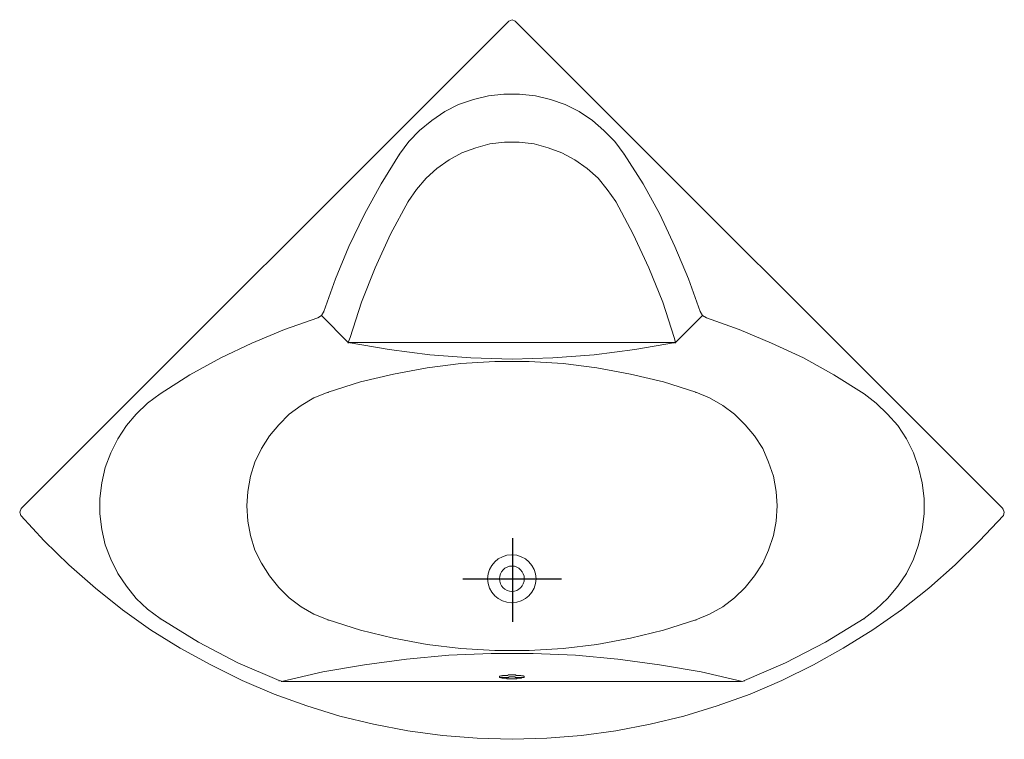
# Model space of a CAD drawing. Extents: x -1.02 to 1.02, y -1.49 to 0.
import ezdxf

# ---------------------------------------------------------------- set-up
doc = ezdxf.new("R2010")
doc.units = 0
doc.layers.get('defpoints').update_dxf_attribs({"color": 4})

msp = doc.modelspace()

# ---------------------------------------------------------------- linework, layer by layer
at = {"lineweight": 20}
for points in [[(1.0185, -1.0269), (1.0202, -1.0199), (1.0173, -1.0129), (1.0173, -1.0141), (1.0173, -1.0129), (0.0067, -0.0029), (0.0003, 0), (-0.0067, -0.0029), (-0.0067, -0.0035), (-0.0067, -0.0029), (-1.0173, -1.0129), (-1.0202, -1.0199), (-1.0179, -1.0269), (-0.9695, -1.0794), (-0.9181, -1.1296), (-0.8633, -1.1774), (-0.8072, -1.2224), (-0.7489, -1.2638), (-0.6876, -1.3017), (-0.624, -1.3367), (-0.5593, -1.3688), (-0.4927, -1.3974), (-0.4251, -1.4213), (-0.3568, -1.4429), (-0.2868, -1.4593), (-0.2156, -1.4733), (-0.1438, -1.4826), (-0.0721, -1.4884), (0.0003, -1.4908), (0.0721, -1.4884), (0.1438, -1.4826), (0.215, -1.4733), (0.2862, -1.4593), (0.3562, -1.4429), (0.4251, -1.4213), (0.4933, -1.3974), (0.5593, -1.3688), (0.6246, -1.3367), (0.6865, -1.3017), (0.7477, -1.2638), (0.8072, -1.2224), (0.8638, -1.1774), (0.9181, -1.1296), (0.9689, -1.0794), (1.0185, -1.0269), (1.0185, -1.0275)], [(-0.4776, -1.3717), (-0.4776, -1.3712), (-0.3918, -1.3513), (-0.306, -1.3362), (-0.2185, -1.3245), (-0.131, -1.3163), (-0.0435, -1.3128), (0.044, -1.3128), (0.1316, -1.3163), (0.2191, -1.3245), (0.3054, -1.3362), (0.3918, -1.3513), (0.4776, -1.3712), (0.4817, -1.3688), (0.5668, -1.3321), (0.6497, -1.2895), (0.7296, -1.2405), (0.7547, -1.2212), (0.7781, -1.199), (0.7996, -1.1734), (0.8172, -1.1471), (0.8317, -1.1179), (0.8422, -1.0882), (0.8498, -1.0561), (0.8539, -1.024), (0.8539, -0.9919), (0.8498, -0.9598), (0.8422, -0.9277), (0.8317, -0.8974), (0.8172, -0.8682), (0.7996, -0.8408), (0.7781, -0.8169), (0.7547, -0.7941), (0.7296, -0.7749), (0.6672, -0.7358), (0.6042, -0.7008), (0.5377, -0.6698), (0.4706, -0.6418), (0.4029, -0.6173), (0.4029, -0.6185), (0.4029, -0.6173), (0.3947, -0.6126), (0.3901, -0.6045), (0.3655, -0.5368), (0.3375, -0.4697), (0.3066, -0.4032), (0.2716, -0.3402), (0.2325, -0.2789), (0.2133, -0.2526), (0.1905, -0.2293), (0.1666, -0.2089), (0.1392, -0.1902), (0.11, -0.1756), (0.0796, -0.1651), (0.0487, -0.1575), (0.0155, -0.1546), (-0.0166, -0.1546), (-0.0487, -0.1575), (-0.0797, -0.1651), (-0.1106, -0.1756), (-0.1392, -0.1902), (-0.166, -0.2089), (-0.1917, -0.2293), (-0.2138, -0.2526), (-0.2331, -0.2789), (-0.2331, -0.2801)], [(-0.3381, -0.6698), (-0.3381, -0.6687), (0.3358, -0.6687), (0.3358, -0.6698), (0.3358, -0.6687), (0.3387, -0.6687), (0.2547, -0.6832), (0.1701, -0.6943), (0.0849, -0.7008), (0.0003, -0.7031), (-0.0855, -0.7008), (-0.1701, -0.6943), (-0.2547, -0.6832), (-0.3393, -0.6687), (-0.3352, -0.6582), (-0.3119, -0.5852), (-0.2839, -0.514), (-0.2518, -0.444), (-0.215, -0.3769), (-0.1981, -0.3518), (-0.1777, -0.3285), (-0.1555, -0.3081), (-0.1304, -0.2906), (-0.1041, -0.276), (-0.075, -0.2655), (-0.0458, -0.2573), (-0.0155, -0.2538), (0.0149, -0.2538), (0.0458, -0.2573), (0.075, -0.2655), (0.103, -0.276), (0.1304, -0.2906), (0.1555, -0.3081), (0.1783, -0.3285), (0.1975, -0.3518), (0.215, -0.3769), (0.2512, -0.444), (0.2839, -0.514), (0.3125, -0.5852), (0.3358, -0.6582), (0.3387, -0.6687), (0.3387, -0.6698), (0.3387, -0.6687), (0.3947, -0.6126), (0.3947, -0.6132)], [(-0.2331, -0.2789), (-0.271, -0.3402), (-0.306, -0.4032), (-0.3381, -0.4697), (-0.3655, -0.5368), (-0.3901, -0.6045), (-0.3901, -0.6056), (-0.3901, -0.6045), (-0.3947, -0.6126), (-0.4023, -0.6173), (-0.4717, -0.6418), (-0.5388, -0.6698), (-0.6036, -0.7008), (-0.6678, -0.7358), (-0.7291, -0.7749), (-0.7553, -0.7941), (-0.7786, -0.8169), (-0.7991, -0.8408), (-0.8166, -0.8682), (-0.8312, -0.8974), (-0.8428, -0.9277), (-0.8498, -0.9598), (-0.8539, -0.9919), (-0.8539, -1.024), (-0.8498, -1.0561), (-0.8428, -1.0882), (-0.8312, -1.1179), (-0.8166, -1.1471), (-0.7991, -1.1734), (-0.7786, -1.199), (-0.7553, -1.2212), (-0.7291, -1.2405), (-0.6497, -1.2895), (-0.568, -1.3321), (-0.4822, -1.3688), (-0.4747, -1.3712), (0.4747, -1.3712), (0.4747, -1.3717)], [(0.2325, -0.2789), (0.2325, -0.2801)], [(-0.215, -0.3769), (-0.215, -0.3781)], [(0.215, -0.3769), (0.215, -0.3781)], [(-0.3947, -0.6126), (-0.3393, -0.6687), (-0.3393, -0.6698), (-0.3393, -0.6687)], [(-0.3352, -0.6582), (-0.3352, -0.6593)], [(0.3358, -0.6582), (0.3358, -0.6593)], [(0.3813, -1.2434), (0.4093, -1.2317), (0.4367, -1.2165), (0.4612, -1.1979), (0.4834, -1.1763), (0.5027, -1.1524), (0.5196, -1.1261), (0.5318, -1.0987), (0.5418, -1.0683), (0.5476, -1.0386), (0.5493, -1.0071), (0.5476, -0.9773), (0.5418, -0.9458), (0.5318, -0.9166), (0.5196, -0.8886), (0.5027, -0.8624), (0.4834, -0.839), (0.4612, -0.8174), (0.4367, -0.7994), (0.4093, -0.7836), (0.3813, -0.7719), (0.3142, -0.7503), (0.2453, -0.734), (0.1759, -0.7212), (0.1059, -0.7124), (0.0353, -0.7078), (-0.0359, -0.7078), (-0.1059, -0.7124), (-0.1759, -0.7212), (-0.2459, -0.734), (-0.3142, -0.7503), (-0.3813, -0.7719), (-0.4105, -0.7836), (-0.4367, -0.7994), (-0.4618, -0.8174), (-0.4834, -0.839), (-0.5027, -0.8624), (-0.519, -0.8886), (-0.533, -0.9166), (-0.5418, -0.9458), (-0.5476, -0.9773), (-0.5493, -1.0071), (-0.5476, -1.0386), (-0.5418, -1.0683), (-0.533, -1.0987), (-0.519, -1.1261), (-0.5027, -1.1524), (-0.4834, -1.1763), (-0.4618, -1.1979), (-0.4367, -1.2165), (-0.4105, -1.2317), (-0.3813, -1.2434), (-0.3142, -1.265), (-0.2459, -1.2813), (-0.1759, -1.2941), (-0.1059, -1.3029), (-0.0359, -1.307), (0.0353, -1.307), (0.1059, -1.3029), (0.1759, -1.2941), (0.2453, -1.2813), (0.3142, -1.265), (0.3813, -1.2434), (0.3813, -1.2446)], [(-0.7291, -0.7749), (-0.7291, -0.776)], [(-0.3813, -0.7719), (-0.3813, -0.7731)], [(0.3813, -0.7719), (0.3813, -0.7731)], [(0.7296, -0.7749), (0.7296, -0.776)], [(-1.0179, -1.0275), (-1.0179, -1.0269)], [(-0.7291, -1.2405), (-0.7291, -1.2416)], [(-0.3813, -1.2434), (-0.3813, -1.2446)], [(0.7296, -1.2405), (0.7296, -1.2416)], [(-0.4822, -1.3688), (-0.4822, -1.37)], [(-0.4747, -1.3712), (-0.4747, -1.3717)], [(0.4817, -1.3688), (0.4817, -1.37)]]:
    msp.add_lwpolyline(points, dxfattribs=at)
at = {"lineweight": 5}
for points in [[(0.0032, -0.7078), (0.0032, -0.7089)], [(-0.5493, -1.01), (-0.5493, -1.0112)], [(0.0213, -1.363), (0.0184, -1.363), (0.0184, -1.3624), (0.0067, -1.3624), (0.0067, -1.3612), (-0.0067, -1.3612), (-0.0067, -1.3624), (-0.0184, -1.3624), (-0.0196, -1.363), (-0.0225, -1.363), (-0.0225, -1.3642)]]:
    msp.add_lwpolyline(points, dxfattribs=at)
msp.add_lwpolyline([(0.0254, -1.3612), (0.0254, -1.3601), (0.0236, -1.3601), (0.0236, -1.3595), (0.0195, -1.3595), (0.0184, -1.3583), (0.0079, -1.3583), (0.0079, -1.3572), (-0.0079, -1.3572), (-0.0085, -1.3583), (-0.0196, -1.3583), (-0.0196, -1.3595), (-0.023, -1.3595), (-0.0242, -1.3601), (-0.026, -1.3601), (-0.026, -1.3624), (-0.0242, -1.3624), (-0.0242, -1.363), (-0.0201, -1.363), (-0.0201, -1.3642), (-0.0108, -1.3642), (-0.0108, -1.3653), (0.0096, -1.3653), (0.0108, -1.3642), (0.0195, -1.3642), (0.0195, -1.363), (0.0236, -1.363), (0.0242, -1.3624), (0.0254, -1.3624)], close=True, dxfattribs=at)
at = {"lineweight": 20}
for major_axis, ratio in [((0.0502, 0), 0.988239), ((0, 0.0263), 0.977856)]:
    msp.add_ellipse((-0.0003, -1.1582), major_axis=major_axis, ratio=ratio, start_param=0, end_param=6.283185, dxfattribs=at)
at = {"layer": 'defpoints'}
for points in [[(0.0009, -1.0742), (0.0009, -1.2475)], [(-0.1018, -1.1582), (0.1024, -1.1582)]]:
    msp.add_lwpolyline(points, dxfattribs=at)

doc.saveas('drawing.dxf')
